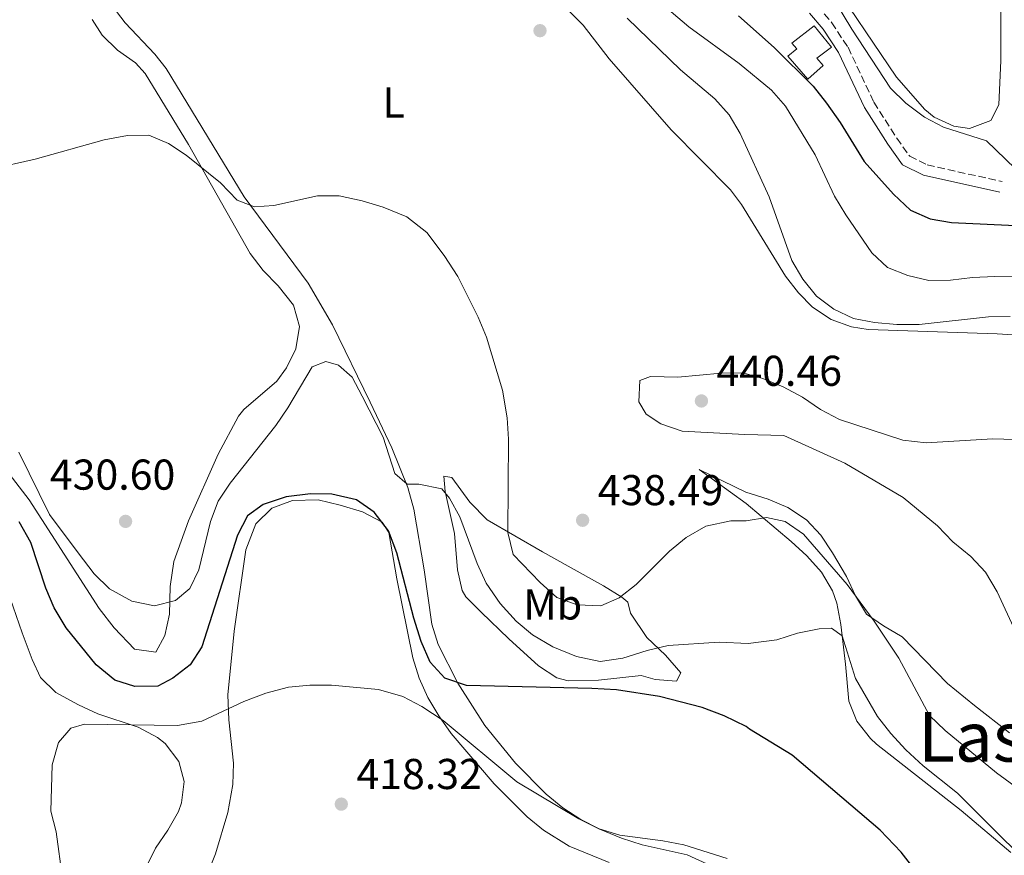
# Model space of a CAD drawing. Units: metres. Extents: x 580320 to 583778, y 4715017 to 4717370.
# Drawn here: x 581951 to 582179, y 4716722 to 4716916 of the extents above; entities that cross this region are included whole.
import ezdxf
from ezdxf.enums import TextEntityAlignment as Align

# ---------------------------------------------------------------- set-up
doc = ezdxf.new("R2010")
doc.units = ezdxf.units.M
doc.header["$MEASUREMENT"] = 0
doc.linetypes.add('DGN Style 3', pattern=[2.435890702152634, 1.739921930109024, -0.6959687720436097])
for name, color, linetype, lineweight in [('Camino', 7, 'DGN Style 3', 0), ('Cota de punto acotado terreno', 7, 'Continuous', 0), ('Curva de nivel directora', 30, 'Continuous', 30), ('Curva de nivel intermedia', 30, 'Continuous', 0), ('Edificio', 1, 'Continuous', 13), ('Etiqueta de uso rústico', 92, 'Continuous', 0), ('Línea de cambio de uso (parcela vista)', 92, 'Continuous', 0), ('Margen derecho', 7, 'Continuous', 0), ('Punto acotado terreno (símbolo)', 7, 'Continuous', 0), ('Texto de Área (paraje) menor', 7, 'Continuous', 0)]:
    doc.layers.add(name, color=color, linetype=linetype, lineweight=lineweight)
doc.styles.add('Style-Arial', font='arial.ttf')

# ---------------------------------------------------------------- blocks, each defined once
blk = doc.blocks.new('5PATER')
at = {"layer": 'Punto acotado terreno (símbolo)', "linetype": 'Continuous', "lineweight": 0}
h = blk.add_hatch(color=51, dxfattribs=at)
edge = h.paths.add_edge_path()
edge.add_ellipse((0, 0), major_axis=(-0.1095731443231308, -0.1110710700762829), ratio=0.9994222409660317, start_angle=0, end_angle=360)

msp = doc.modelspace()

# ---------------------------------------------------------------- linework, layer by layer
at = {"layer": 'Camino', "color": 7, "linetype": 'DGN Style 3', "lineweight": 0}
msp.add_polyline3d([(582079.7499999999, 4716975.65, 422.9199999999983), (582077.100000001, 4716969.859999999, 424.3000000000029), (582077.5700000006, 4716967.7, 424.3000000000029), (582080.4400000004, 4716964.029999999, 424.050000000003), (582088.9699999976, 4716955.240000002, 423.1900000000024), (582097.1299999983, 4716947.680000001, 422.8699999999953), (582101.6700000024, 4716943.710000002, 422.7200000000012), (582112.6099999992, 4716935.180000001, 421.5399999999935), (582116.6599999993, 4716932.410000001, 421.5399999999935), (582117.2699999996, 4716932.070000002, 421.5399999999935), (582126.9400000012, 4716927.340000002, 421.3099999999976), (582131.1700000024, 4716924.359999999, 421.3099999999976), (582135.8599999995, 4716919.529999999, 421.3099999999976), (582139.1400000007, 4716915.600000001, 421.6699999999984), (582142.9400000006, 4716909.9, 422.4799999999959), (582148.9600000001, 4716897.140000002, 423.3899999999995), (582154.2500000006, 4716888.790000001, 423.4100000000035), (582157.2699999983, 4716884.600000001, 423.2599999999949), (582161.3299999972, 4716882.570000002, 422.8399999999967), (582178.7500000005, 4716878.730000001, 421.1799999999931)], dxfattribs=at)
at = {"layer": 'Curva de nivel directora', "color": 30, "linetype": 'Continuous', "lineweight": 30, "elevation": 425, "flags": 128}
for points in [[(582117.4999999999, 4716917.189999999), (582125.79, 4716909.869999999), (582134.8299999991, 4716900.850000001), (582137.9699999995, 4716896.960000001), (582141.0999999989, 4716892.420000001), (582146.650000001, 4716883.410000001), (582153.4999999995, 4716875.77), (582157.42, 4716872.11), (582162, 4716870.100000001), (582167, 4716869.250000001), (582183.5299999992, 4716868.42)], [(582172.6999999997, 4716700.66), (582155.2899999999, 4716722.99), (582150.3799999993, 4716728.130000001), (582129.9299999997, 4716745.520000001), (582120.0399999989, 4716751.550000001), (582119.2599999988, 4716752.15), (582114.1899999996, 4716754.62), (582109.0700000009, 4716756.570000002), (582099.14, 4716759.15), (582089.1399999998, 4716760.670000001), (582083.4299999989, 4716761.02), (582054.2899999989, 4716761.720000002), (582049.2499999985, 4716763.440000001), (582045.889999999, 4716767.140000002), (582043.7999999991, 4716771.910000001), (582042.0600000002, 4716777.360000002), (582038.0900000005, 4716792.480000001), (582036.1500000004, 4716797.590000002), (582032.82, 4716801.940000001), (582028.7299999995, 4716804.800000003), (582023.0499999999, 4716806.160000001), (582018.0499999998, 4716806.230000001), (582012.4399999996, 4716805.52), (582007.0300000004, 4716803.750000002), (582003.4199999983, 4716801.120000001), (582001.0699999991, 4716796.59), (581992.79, 4716770.710000001), (581990.1199999991, 4716766.480000002), (581986.0800000001, 4716763.430000002), (581982.5799999997, 4716761.550000002), (581977.2800000003, 4716761.470000001), (581972.6399999999, 4716762.970000001), (581968.3099999982, 4716766.490000002), (581961.3299999998, 4716775.060000001), (581958.5400000004, 4716779.740000002), (581956.5499999989, 4716784.33), (581953.0899999988, 4716794.880000004), (581950.3599999996, 4716799.710000004)]]:
    msp.add_lwpolyline(points, dxfattribs=at)
at = {"layer": 'Curva de nivel intermedia', "color": 30, "linetype": 'Continuous', "lineweight": 0, "flags": 128}
for points, elevation in [([(582138.2500000012, 4716923.41), (582143.8300000002, 4716914.109999999), (582152.8200000001, 4716900.380000001), (582156.4000000008, 4716896.890000001), (582160.6800000012, 4716893.689999999), (582165.1400000004, 4716891.34), (582175.1400000006, 4716888.17), (582181.7300000021, 4716881.76), (582186.4599999995, 4716878.829999999), (582191.1700000013, 4716877.15), (582201.4400000019, 4716875.109999999), (582206.5200000004, 4716873.67), (582221.6400000014, 4716868.539999999), (582226.6799999994, 4716867.170000001), (582236.7199999999, 4716865.25), (582247.1300000013, 4716865.680000001), (582252.6800000012, 4716867.13), (582256.8400000009, 4716869.890000001), (582260.2899999998, 4716873.82), (582270.7300000003, 4716892.01), (582273.8500000007, 4716896.119999998), (582275.7000000014, 4716900.77), (582276.7100000017, 4716905.720000001), (582277.0400000003, 4716916.630000001)], 420.0000000000001), ([(582097.7699999998, 4716921.67), (582105.9900000008, 4716914.640000002), (582117.6699999997, 4716906.119999998), (582125.1200000017, 4716899.929999999), (582128.4200000009, 4716896.189999999), (582135.2900000018, 4716884.949999999), (582139.7700000011, 4716875.34), (582142.4199999998, 4716871.029999998), (582148.4500000003, 4716862.17), (582152.1400000006, 4716858.8), (582156.800000001, 4716856.869999998), (582161.7000000004, 4716855.749999999), (582166.7100000017, 4716855.8)], 430), ([(582091.5899999995, 4716916.689999999), (582104.0100000005, 4716904.67), (582112.0200000014, 4716897.96), (582115.3200000004, 4716894.209999999)], 435.0000000000001), ([(582115.3200000004, 4716894.209999999), (582117.910000001, 4716889.890000001), (582124.5899999997, 4716875.15), (582129.8899999993, 4716860.359999999), (582132.4500000009, 4716856.07), (582135.5800000001, 4716852.109999999), (582139.6100000001, 4716849.099999999), (582144.1900000002, 4716846.949999998), (582149.0899999996, 4716845.980000001), (582154.310000001, 4716845.489999999), (582159.4699999997, 4716845.55), (582175.600000001, 4716847.269999999), (582180.6000000011, 4716847.36)], 435.0000000000001), ([(582075.2900000006, 4716782.130000001), (582071.3900000001, 4716785.640000001), (582065.1800000009, 4716792.130000001), (582063.9400000003, 4716797.210000002), (582064.0499999998, 4716818.890000001), (582063.7600000015, 4716823.88), (582062.6799999997, 4716830.27), (582058.9500000014, 4716842.609999998), (582057.0000000001, 4716847.199999999), (582052.2900000006, 4716856.649999999), (582049.1400000012, 4716861.529999998), (582045.1100000012, 4716866.859999999), (582040.4400000018, 4716870.51), (582034.9500000001, 4716872.800000001), (582030.0700000006, 4716874.249999999), (582024.6900000006, 4716875.389999999), (582019.6900000004, 4716875.439999999), (582009.5100000014, 4716873.17), (582005.0700000002, 4716872.869999998), (582001.0500000012, 4716874.380000001), (581997.1300000009, 4716878.429999999), (581989.2100000015, 4716884.84), (581985.0400000007, 4716887.58), (581980.5200000012, 4716889.489999998), (581975.5200000011, 4716889.429999999), (581970.1200000008, 4716888.4), (581954.1100000002, 4716883.930000001), (581943.7200000011, 4716881.59)], 435.0000000000001), ([(582166.7100000017, 4716855.8), (582171.8900000006, 4716856.459999999), (582177.0100000014, 4716856.689999999), (582182.0700000019, 4716856.600000001)], 430), ([(582182.9000000011, 4716722.330000001), (582179.1100000005, 4716725.909999999), (582168.3700000002, 4716736.73), (582160.4100000008, 4716743.04), (582156.3600000006, 4716746.759999999), (582152.8700000015, 4716750.529999999), (582149.8099999994, 4716754.49), (582144.6900000008, 4716763.319999999), (582141.5599999992, 4716773.21), (582139.1000000006, 4716774.989999999), (582136.2300000006, 4716774.890000001), (582131.2100000003, 4716773.82), (582126.4299999992, 4716772.32), (582119.7400000016, 4716771.470000001), (582113.0200000005, 4716771.769999999), (582101.1400000005, 4716771.02), (582096.2800000012, 4716769.84), (582090.6200000017, 4716768.02), (582085.320000002, 4716767.26), (582079.8500000003, 4716768.409999999), (582074.3899999998, 4716770.67), (582069.6500000012, 4716773.439999999), (582065.8400000002, 4716776.67), (582062.1600000011, 4716780.710000001), (582058.9, 4716785.49), (582056.8100000002, 4716790.05), (582052.74, 4716800.84), (582050.3300000003, 4716805.220000001), (582048.5399999999, 4716807.350000001), (582043.2500000015, 4716808.430000001), (582040.5, 4716808.449999998), (582037.6600000013, 4716810.899999999), (582034.9500000001, 4716819.38), (582030.0999999997, 4716828.88), (582027.7200000016, 4716833.279999998), (582024.5600000009, 4716836.05), (582021.5999999993, 4716836.91), (582018.4200000009, 4716835.659999999), (582012.7999999993, 4716826.180000001), (582009.9900000021, 4716822.050000001), (581999.4199999997, 4716808.720000001), (581996.6200000012, 4716804.470000002), (581994.8399999997, 4716799.8), (581992.1399999997, 4716788.590000001), (581990.0000000006, 4716784.259999999), (581986.6700000003, 4716781.409999998), (581981.8300000011, 4716780.180000001), (581976.5400000003, 4716781.259999999), (581971.3600000015, 4716784.17), (581967.7900000018, 4716787.66), (581964.0700000002, 4716792.490000002), (581957.4699999997, 4716801.430000001), (581950.2700000004, 4716815.899999999)], 430), ([(582181.8300000007, 4716774.27), (582177.5700000003, 4716783.460000001), (582174.8700000001, 4716788.039999999), (582171.4600000015, 4716791.689999999), (582167.2500000005, 4716795.059999999), (582163.7300000022, 4716798.749999999), (582155.7500000005, 4716805.33), (582142.1700000018, 4716813.340000001), (582128.0200000008, 4716819.720000001), (582118.9900000006, 4716819.999999999), (582104.3800000015, 4716820.759999999), (582099.4700000008, 4716822.480000001), (582096.0399999998, 4716824.669999998), (582094.3000000007, 4716827.55), (582094.5500000011, 4716832.560000001), (582097.0400000011, 4716833.449999998), (582103.3900000014, 4716833.31), (582113.4500000018, 4716834.26), (582118.4500000019, 4716834.289999999), (582118.7699999993, 4716834.220000001), (582123.1300000001, 4716832.980000001), (582127.8799999999, 4716831.07), (582132.3300000002, 4716828.66), (582136.5200000012, 4716825.769999998), (582140.9500000012, 4716823.439999999), (582155.6400000008, 4716818.649999999), (582161.0700000001, 4716818.079999999)], 440), ([(582161.0700000001, 4716818.079999999), (582176.5900000012, 4716818.98), (582181.7099999997, 4716818.84)], 440), ([(582189.8300000002, 4716732.349999999), (582177.4600000007, 4716741.399999999), (582165.4900000013, 4716751.279999998), (582161.8500000002, 4716754.71), (582154.6999999998, 4716768.039999999), (582148.98, 4716776.67), (582142.7200000016, 4716785.170000001), (582132.5700000017, 4716796.869999999), (582128.3700000016, 4716799.810000001), (582124.030000001, 4716800.73), (582119.3000000013, 4716799.960000001), (582115.7000000004, 4716799.909999999), (582109.8900000012, 4716798.689999999), (582105.3100000013, 4716796.099999999), (582101.4900000015, 4716792.890000001), (582093.7199999996, 4716785.13), (582089.7900000003, 4716782.05), (582085.5400000011, 4716780.170000001), (582080.0400000004, 4716780.409999999), (582075.2900000006, 4716782.130000001)], 435.0000000000001), ([(582110.1000000013, 4716720.300000001), (582105.5599999994, 4716722.38), (582095.0899999999, 4716724.710000001), (582090.3400000001, 4716726.269999999), (582085.0600000005, 4716728.41), (582080.4200000003, 4716730.769999999), (582065.9600000009, 4716739.309999999), (582048.910000001, 4716753.539999999), (582043.9500000011, 4716756.859999999), (582039.5000000009, 4716759.130000001), (582033.8800000016, 4716760.749999999), (582022.9200000003, 4716761.779999999), (582017.9200000003, 4716761.779999999), (582012.9500000014, 4716761.279999998), (582007.6500000019, 4716759.929999999), (582002.5600000002, 4716757.949999998), (581992.8000000012, 4716753.449999999), (581987.1799999997, 4716752.419999998), (581965.6000000013, 4716752.74), (581962.4200000007, 4716751.810000001), (581959.5400000017, 4716748.439999999), (581958.0300000008, 4716743.259999999), (581957.7699999993, 4716732.539999999), (581959.0099999999, 4716727.689999999), (581960.4400000003, 4716716.890000001)], 420.0000000000001)]:
    msp.add_lwpolyline(points, dxfattribs=dict(at, elevation=elevation))
at = {"layer": 'Edificio', "color": 1, "linetype": 'Continuous', "lineweight": 13}
msp.add_polyline3d([(582137.1799999997, 4716905.680000001, 426.0599999999977), (582133.5999999996, 4716902.51, 426.5099999999948), (582128.9800000004, 4716907.810000001, 426.25), (582131.0800000001, 4716909.539999999, 426.25), (582129.8899999997, 4716910.890000001, 426.25), (582135.0899999999, 4716914.880000001, 426.25), (582139.0599999996, 4716909.930000001, 426.0599999999977), (582135.7199999997, 4716907.41, 426.0599999999977)], close=True, dxfattribs=at)
at = {"layer": 'Edificio', "color": 51, "linetype": 'Continuous', "lineweight": 13}
msp.add_polyline3d([(582133.5999999996, 4716902.51, 426.5099999999948), (582128.9800000004, 4716907.810000001, 426.25), (582131.0800000001, 4716909.539999999, 426.25), (582129.8899999997, 4716910.890000001, 426.25), (582135.0899999999, 4716914.880000001, 426.25), (582139.0599999996, 4716909.930000001, 426.0599999999977), (582135.7199999997, 4716907.41, 426.0599999999977), (582137.1799999997, 4716905.680000001, 426.0599999999977), (582133.5999999996, 4716902.51, 426.5099999999948)], dxfattribs=at)
at = {"layer": 'Línea de cambio de uso (parcela vista)', "color": 92, "linetype": 'Continuous', "lineweight": 0}
for points in [[(582178.2300000004, 4716957.029999999, 415.8999999999942), (582178.3899999997, 4716931.83, 415.070000000007), (582178.4600000001, 4716916.83, 415.179999999993), (582178.4400000004, 4716906.810000001, 416.1199999999953), (582177.9900000002, 4716896.539999999, 417.3899999999995), (582176.0800000001, 4716892.92, 417.9100000000035), (582171.1399999997, 4716891.029999999, 418.0899999999965), (582167.4900000002, 4716891.609999999, 418.1699999999983), (582162.9800000004, 4716893.689999999, 418.3399999999965), (582160.7599999999, 4716895.439999999, 418.429999999993), (582154.1600000003, 4716902.980000001, 418.4700000000012), (582137.8399999999, 4716927.17, 417.3899999999995), (582134.9900000002, 4716931.25, 417.3300000000018), (582132, 4716934.59, 417.3899999999995), (582127.3099999996, 4716936, 418.2200000000012), (582123.29, 4716936.83, 418.6900000000023), (582117.1399999997, 4716940.140000001, 418.3999999999942), (582111.4900000002, 4716944.029999999, 418.8300000000018), (582103.5999999996, 4716950.15, 419.4499999999971), (582091.9900000002, 4716960.67, 420.3099999999977), (582088.5300000003, 4716964.24, 420.6900000000023), (582085.3899999997, 4716968.050000001, 421.3399999999965), (582079.75, 4716975.65, 422.9199999999983)], [(582114.8600000005, 4716721.5, 421.9700000000012), (582104.79, 4716724.680000001, 421.9700000000012), (582099.9000000004, 4716725.65, 421.9700000000012), (582089.9600000001, 4716726.970000001, 421.9700000000012), (582085.1399999997, 4716728.42, 421.9700000000012), (582080.8300000001, 4716730.560000001, 422.070000000007), (582076.6600000003, 4716733.289999999, 422.3399999999965), (582072.79, 4716736.439999999, 422.7299999999959), (582065.6699999999, 4716743.66, 423.5399999999936), (582058.5899999999, 4716752.390000001, 424.3800000000047), (582052.2800000003, 4716762.230000001, 425.2299999999959), (582047.7100000001, 4716771.199999999, 425.6000000000058), (582046.2800000003, 4716775.930000001, 425.9100000000035), (582044.4500000002, 4716788.550000001, 428.2799999999989), (582042.0499999998, 4716802.640000001, 430.0399999999936), (582040.7100000001, 4716807.680000001, 430.6600000000035), (582036.9800000004, 4716816.91, 431.8800000000047), (582031.8899999997, 4716827.470000001, 433.1699999999983), (582023.2100000001, 4716845.449999999, 433.6399999999995), (582017.4900000002, 4716855.140000001, 434.0899999999965), (582002.6399999997, 4716875.189999999, 435.3699999999953), (581984.5, 4716904.939999999, 437.7400000000052), (581981.9299999997, 4716908.289999999, 437.9900000000052), (581975.04, 4716915.600000001, 438.429999999993), (581971.9600000001, 4716919.51, 438.5299999999989)], [(582182.5700000003, 4716843.08, 438.1300000000047), (582177.5700000003, 4716843.390000001, 438.1300000000047), (582147.5899999999, 4716844.4, 438.1300000000047), (582143.7699999996, 4716845.01, 438.1600000000035), (582139.0300000003, 4716846.680000001, 438.2700000000041), (582134.7199999997, 4716849.550000001, 438.3899999999995), (582131.4199999999, 4716852.869999999, 438.4499999999971), (582128.3799999999, 4716856.77, 438.5200000000041), (582118.1699999999, 4716873.369999999, 439.1699999999983), (582115.6399999997, 4716876.800000001, 439.1699999999983), (582101.8300000001, 4716890.75, 439.1699999999983), (582087.4100000003, 4716907.230000001, 439.1699999999983), (582081.4199999999, 4716915.01, 438.1399999999995), (582076.3399999999, 4716920.039999999, 437.4700000000012)], [(581967.3399999999, 4716916.380000001, 435.6000000000058), (581969.6299999999, 4716912.689999999, 435.2299999999959), (581973.2599999999, 4716909.26, 434.9100000000035), (581977.3899999997, 4716906.310000001, 434.6300000000047), (581979.6799999997, 4716903.800000001, 434.4499999999971), (581989.6900000004, 4716887.350000001, 433.6600000000035), (582004.0599999996, 4716862.039999999, 431.2899999999936), (582007.0599999996, 4716858.09, 431.429999999993), (582010.5499999998, 4716854.470000001, 431.8099999999977), (582014.0899999999, 4716850, 432.0800000000018), (582015.4800000004, 4716845.09, 432.0800000000018), (582014.6699999999, 4716839.91, 432.0800000000018), (582012.4600000001, 4716835.460000001, 432.0800000000018), (582010.2199999997, 4716832.359999999, 432.0800000000018), (582002.5800000001, 4716825.810000001, 432.0800000000018), (582001.3399999999, 4716824.210000001, 432.0800000000018), (581996.5999999996, 4716815.430000001, 431.679999999993), (581989.7400000002, 4716799.9, 430.8999999999942), (581986.3099999996, 4716790.529999999, 430.5399999999936), (581985.4699999997, 4716784.66, 430.4799999999959), (581985.3300000001, 4716778.24, 430.5), (581984.2000000002, 4716773.32, 430.0399999999936), (581982.1299999999, 4716769.430000001, 429.7100000000065), (581977.2000000002, 4716770.16, 429.7100000000065), (581972.4699999997, 4716775.07, 429.7100000000065), (581968.9400000004, 4716779.59, 429.7100000000065), (581952.6799999997, 4716804.800000001, 429.7100000000065), (581941.5199999996, 4716819.210000001, 429.7100000000065)], [(582180.4699999997, 4716750.74, 439.7899999999936), (582172.2800000003, 4716757.050000001, 438.820000000007), (582166.0700000003, 4716762.17, 437.9400000000023), (582155.5499999998, 4716772.980000001, 435.0800000000018), (582151.2100000001, 4716775.529999999, 434.820000000007), (582147.2400000002, 4716778.289999999, 435.0800000000018), (582144.7100000001, 4716782.539999999, 435.7700000000041), (582142.5599999996, 4716787.01, 436.4900000000052), (582139.3200000003, 4716792.49, 437.0399999999936), (582136.6299999999, 4716796.600000001, 437.3899999999995), (582133.2999999998, 4716800.16, 437.679999999993), (582128.9400000004, 4716803.060000001, 437.5200000000041), (582124.4100000003, 4716804.930000001, 437.5899999999965), (582119.2000000002, 4716806.560000001, 439.1699999999983), (582108.3600000005, 4716811.869999999, 439.1699999999983), (582119.2400000002, 4716803.960000001, 436.4799999999959), (582129.6900000004, 4716795.17, 433.1000000000058), (582133.3899999997, 4716791.82, 432.1900000000023), (582136.75, 4716787.99, 431.6900000000023), (582139.3399999999, 4716783.66, 431.3099999999977), (582140.3399999999, 4716780.800000001, 431.0200000000041), (582141.29, 4716775.880000001, 430.4799999999959), (582142.3399999999, 4716766.65, 429.4600000000065), (582143.1399999997, 4716758.039999999, 428.1600000000035), (582144.9500000002, 4716753.390000001, 427.8099999999977), (582148.1799999997, 4716749.390000001, 427.6699999999983), (582149.5700000003, 4716748.100000001, 427.6399999999995), (582169.2300000004, 4716732.66, 427.6399999999995), (582180.7599999999, 4716722.91, 428.179999999993)], [(582103.0599999996, 4716762.689999999, 427.3399999999965), (582098.1399999997, 4716763.130000001, 427.3899999999995), (582094.8600000005, 4716763.99, 427.3399999999965), (582085, 4716762.930000001, 426.0200000000041), (582077.9100000003, 4716762.75, 425.2200000000012), (582075.2999999998, 4716763.460000001, 424.9799999999959), (582071.0499999998, 4716766.230000001, 424.8099999999977), (582064.1100000005, 4716772.550000001, 425.4600000000065), (582057.7199999997, 4716778.699999999, 426.5500000000029), (582054.1399999997, 4716782.27, 426.429999999993), (582053.3300000001, 4716783.76, 426.5500000000029), (582052.25, 4716788.560000001, 427.6000000000058), (582051.5099999999, 4716797.02, 429.7100000000065), (582049.3499999996, 4716806.77, 431.5200000000041), (582049.0599999996, 4716810.279999999, 432.070000000007), (582050.9299999997, 4716809.99, 432.6600000000035), (582055.0899999999, 4716804.279999999, 433.1699999999983), (582059.0999999996, 4716800.140000001, 433.6499999999942), (582071.9699999997, 4716792.75, 435.8000000000029), (582077.9199999999, 4716789.430000001, 436.320000000007), (582086.1399999997, 4716784.859999999, 436.0099999999948), (582090.3799999999, 4716782.189999999, 435.4400000000023), (582091.7999999998, 4716781.039999999, 435.2299999999959), (582092.4199999999, 4716778.51, 435.2299999999959), (582096.1699999999, 4716772.82, 431.2799999999989), (582100.5300000003, 4716768.75, 429.3899999999995), (582104.0899999999, 4716764.640000001, 427.8600000000006), (582103.0599999996, 4716762.689999999, 427.3399999999965)], [(581991.1500000004, 4716710.289999999, 417.1499999999942), (581996, 4716722.630000001, 417.6399999999995), (581998.8300000001, 4716732.210000001, 418.4499999999971), (582000.0300000003, 4716738.710000001, 418.929999999993), (582000.1900000004, 4716743.680000001, 419.1300000000047), (581999.0700000003, 4716753.689999999, 419.3800000000047), (581998.8799999999, 4716759.529999999, 419.7200000000012), (582000.3099999996, 4716774.33, 421.6300000000047), (582003.0199999996, 4716793.210000001, 424.1000000000058), (582005.3899999997, 4716799.24, 424.4499999999971), (582009.0899999999, 4716802.9, 424.4499999999971), (582013.8700000001, 4716804.680000001, 424.4499999999971), (582019.8399999999, 4716804.83, 424.4499999999971), (582024.9699999997, 4716803.550000001, 424.4499999999971), (582030.1699999999, 4716802, 424.0299999999989), (582034.7000000002, 4716799.66, 423.2400000000052), (582036.29, 4716797.189999999, 422.8699999999953), (582038.1299999999, 4716786.449999999, 422.0899999999965), (582041.8200000003, 4716768.140000001, 421.3000000000029), (582043.3099999996, 4716763.4, 420.9400000000023), (582045.3600000005, 4716758.930000001, 420.4799999999959), (582047.8700000001, 4716754.67, 419.9700000000012), (582050.7599999999, 4716750.58, 419.4400000000023), (582060.7599999999, 4716738.890000001, 418.179999999993), (582068.3700000001, 4716731.189999999, 417.7299999999959), (582072.2300000004, 4716728.07, 417.5599999999977), (582078.1799999997, 4716724.42, 417.3500000000058), (582087.4600000001, 4716720.59, 417.0599999999977)], [(581946.2000000002, 4716788.039999999, 421.8000000000029), (581951.0599999996, 4716773.9, 420.5800000000018), (581953.3899999997, 4716767.75, 420.5299999999989), (581955.3700000001, 4716763.539999999, 420.5099999999948), (581958.9199999999, 4716760.08, 420.1499999999942), (581964.1699999999, 4716757.189999999, 419.7200000000012), (581968.6299999999, 4716755.140000001, 419.4700000000012), (581978.0099999999, 4716752.029999999, 419.0500000000029), (581982.54, 4716749.619999999, 418.9400000000023), (581984.3099999996, 4716748.25, 418.929999999993), (581987.4800000004, 4716744.050000001, 418.929999999993), (581988.6799999997, 4716739.4, 418.929999999993), (581988.0999999996, 4716734.430000001, 418.929999999993), (581987.3799999999, 4716732.470000001, 418.929999999993), (581984.9000000004, 4716728.07, 419.0899999999965), (581982.0899999999, 4716723.9, 419.4100000000035), (581979.1100000005, 4716718, 419.7200000000012), (581972.04, 4716693.439999999, 418.929999999993), (581968.6900000004, 4716678.859999999, 419.320000000007), (581966.8799999999, 4716672.01, 419.7200000000012), (581964.7800000003, 4716669.460000001, 420.6399999999995)]]:
    msp.add_polyline3d(points, dxfattribs=at)
at = {"layer": 'Margen derecho', "color": 7, "linetype": 'Continuous', "lineweight": 0}
msp.add_polyline3d([(582133.9999999999, 4716917.859999999, 421.3099999999976), (582137.1400000004, 4716914.100000001, 421.6699999999984), (582140.7600000014, 4716908.66, 422.4799999999959), (582146.7699999994, 4716895.930000001, 423.3899999999995), (582152.1799999987, 4716887.390000002, 423.4100000000035), (582155.6000000007, 4716882.640000002, 423.2599999999949), (582160.489999999, 4716880.190000001, 422.8399999999967), (582178.2099999995, 4716876.290000002, 421.1799999999931)], dxfattribs=at)

# ---------------------------------------------------------------- block references
at = {"layer": 'Punto acotado terreno (símbolo)', "color": 7, "linetype": 'Continuous', "lineweight": 0, "xscale": 10, "yscale": 10, "zscale": 10}
for p in [(582071.3799999991, 4716913.760000001, 438.9799999999959), (582108.8799999988, 4716827.78, 440.4600000000069), (582081.2800000008, 4716800.07, 438.4900000000057), (581975.1000000008, 4716799.810000001, 430.6000000000063), (582025.2199999981, 4716734.15, 418.3200000000075)]:
    msp.add_blockref('5PATER', p, dxfattribs=at)

# ---------------------------------------------------------------- texts
at = {"layer": 'Cota de punto acotado terreno', "color": 7, "linetype": 'Continuous', "lineweight": 0, "style": 'Style-Arial'}
for s, p in [('440.46', (582112.3799999994, 4716831.279999999, 440.4600000000065)), ('430.60', (581957.4999999994, 4716807.170000001, 430.6000000000058)), ('438.49', (582084.7800000017, 4716803.57, 438.4900000000052)), ('418.32', (582028.7199999987, 4716737.65, 418.320000000007))]:
    msp.add_text(s, height=7.000000000000002, dxfattribs=at).set_placement(p)
at = {"layer": 'Etiqueta de uso rústico', "color": 92, "linetype": 'Continuous', "lineweight": 0, "style": 'Style-Arial'}
for s, p in [('L', (582037.3914203801, 4716897.08001, 435.3600000000006)), ('Mb', (582074.3302462411, 4716780.510010001, 433.6399999999995))]:
    msp.add_text(s, height=7.000000000000002, dxfattribs=at).set_placement(p, align=Align.MIDDLE_CENTER)
at = {"layer": 'Texto de Área (paraje) menor', "color": 7, "linetype": 'Continuous', "lineweight": 0, "style": 'Style-Arial'}
msp.add_text('Las Canteras', height=11.5, dxfattribs=at).set_placement((582205.9751333684, 4716749.780009999, 439.6399999999995), align=Align.MIDDLE_CENTER)

doc.saveas('drawing.dxf')
